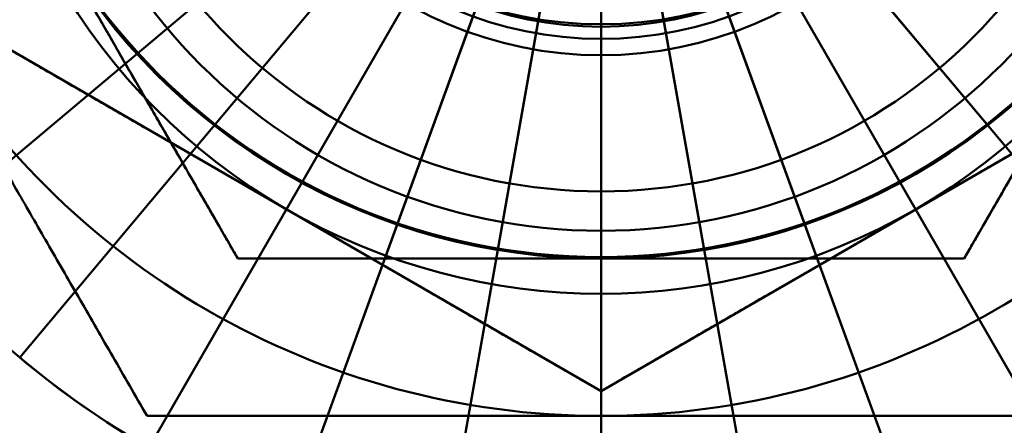
# Model space of a CAD drawing. Units: inches. Extents: x 2 to 86, y 1 to 67.
# Drawn here: x 10.9 to 11.1, y 31.1 to 31.2 of the extents above; entities that cross this region are included whole.
import ezdxf

# ---------------------------------------------------------------- set-up
doc = ezdxf.new("R2010")
doc.units = ezdxf.units.IN
doc.header["$LTSCALE"] = 4
doc.header["$MEASUREMENT"] = 0
doc.layers.add('Visible (ANSI)', color=7, linetype='Continuous', lineweight=50)

msp = doc.modelspace()

# ---------------------------------------------------------------- linework, layer by layer
at = {"layer": 'Visible (ANSI)'}
for p, q in [((10.91314, 31.12196), (10.96967, 31.16939)), ((10.96912, 31.16893), (10.91314, 31.12196)), ((10.92791, 31.10719), (10.97534, 31.16372)), ((10.97488, 31.16318), (10.92791, 31.10719)), ((11.08191, 31.10719), (11.03447, 31.16372)), ((11.03493, 31.16318), (11.08191, 31.10719)), ((10.94501, 31.09521), (10.98191, 31.15912)), ((10.98155, 31.15851), (10.94501, 31.09521)), ((11.0648, 31.09521), (11.02791, 31.15912)), ((11.02826, 31.15851), (11.0648, 31.09521)), ((10.96394, 31.08639), (10.98917, 31.15573)), ((11.04588, 31.08639), (11.02064, 31.15573)), ((10.98893, 31.15506), (10.96394, 31.08639)), ((11.02088, 31.15506), (11.04588, 31.08639)), ((10.9841, 31.08099), (10.99692, 31.15366)), ((10.9968, 31.15296), (10.9841, 31.08099)), ((11.00491, 31.07917), (11.00491, 31.15296)), ((11.02571, 31.08099), (11.01289, 31.15366)), ((11.01302, 31.15296), (11.02571, 31.08099)), ((11.00491, 31.15225), (11.00491, 31.07917)), ((11.00491, 31.10273), (10.92157, 31.15084)), ((11.08824, 31.15084), (11.00491, 31.10273))]:
    msp.add_line(p, q, dxfattribs=at)
for centre, radius in [((11.00491, 31.20362), 0.08314), ((11.00491, 31.20362), 0.08314), ((11.00491, 31.20362), 0.05233), ((11.00491, 31.20362), 0.05233), ((11.00491, 31.19896), 0.05177), ((11.00491, 31.19896), 0.05177), ((11.00491, 31.19896), 0.0496), ((11.00491, 31.19896), 0.0496), ((11.00491, 31.19896), 0.048), ((11.00491, 31.19896), 0.048)]:
    msp.add_circle(centre, radius, dxfattribs=at)
for centre, radius, start, end in [((11.00491, 31.19896), 0.11979, 90, 270), ((11.00491, 31.19896), 0.11979, 270, 90), ((11.00491, 31.19896), 0.08333, 180, 240), ((11.00491, 31.19896), 0.075, 180, 0), ((11.00491, 31.19896), 0.06979, 180, 0), ((11.00491, 31.19896), 0.08333, 300, 0), ((11.00491, 31.20362), 0.08333, 210, 270), ((11.00491, 31.20362), 0.08333, 210, 270), ((11.00491, 31.20362), 0.08333, 270, 330), ((11.00491, 31.20362), 0.08333, 270, 330), ((11.00491, 31.20362), 0.10417, 210, 270), ((11.00491, 31.20362), 0.10417, 210, 270), ((11.00491, 31.20362), 0.10417, 270, 330), ((11.00491, 31.20362), 0.10417, 270, 330), ((11.00491, 31.19896), 0.08333, 240, 300), ((11.00491, 31.19896), 0.11979, 230, 240)]:
    msp.add_arc(centre, radius, start, end, dxfattribs=at)
for points, weights in [([(10.95679, 31.12029), (10.9439, 31.14262), (10.93274, 31.16196)], [6.00446903334, 6.46891632941, 6.46891632941]), ([(11.05302, 31.12029), (11.06591, 31.14262), (11.07708, 31.16196)], [6.00446903334, 6.46891632941, 6.46891632941]), ([(10.94477, 31.09946), (10.92865, 31.12737), (10.9147, 31.15154)], [1.77382556355, 1.91103144839, 1.91103144839]), ([(10.94477, 31.09946), (10.92865, 31.12737), (10.9147, 31.15154)], [1.77382556355, 1.91103144839, 1.91103144839]), ([(10.92157, 31.15084), (10.9439, 31.13795), (10.96324, 31.12679)], [1.98523114688, 2.13878931049, 2.13878931049]), ([(11.04657, 31.12679), (11.06591, 31.13795), (11.08824, 31.15084)], [2.13878931049, 2.13878931049, 1.98523114687]), ([(10.96324, 31.12679), (10.98258, 31.11562), (11.00491, 31.10273)], [2.13878931049, 2.13878931049, 1.98523114687]), ([(11.00491, 31.10273), (11.02724, 31.11562), (11.04657, 31.12679)], [1.98523114688, 2.13878931049, 2.13878931049]), ([(10.95679, 31.12029), (10.98258, 31.12029), (11.00491, 31.12029)], [6.00446903334, 6.46891632941, 6.46891632941]), ([(11.05302, 31.12029), (11.02724, 31.12029), (11.00491, 31.12029)], [6.00446903334, 6.46891632941, 6.46891632941]), ([(11.00491, 31.09946), (10.97699, 31.09946), (10.94477, 31.09946)], [1.91103144839, 1.91103144839, 1.77382556355]), ([(11.00491, 31.09946), (10.97699, 31.09946), (10.94477, 31.09946)], [1.91103144839, 1.91103144839, 1.77382556355]), ([(11.06505, 31.09946), (11.03282, 31.09946), (11.00491, 31.09946)], [1.77382556355, 1.91103144839, 1.91103144839]), ([(11.06505, 31.09946), (11.03282, 31.09946), (11.00491, 31.09946)], [1.77382556355, 1.91103144839, 1.91103144839])]:
    msp.add_rational_spline(points, weights, degree=2, dxfattribs=at)
for points in [[(10.93274, 31.16196), (10.93843, 31.15211), (10.95023, 31.13166), (10.95679, 31.12029)], [(11.07708, 31.16196), (11.07139, 31.15211), (11.05958, 31.13166), (11.05302, 31.12029)], [(11.00491, 31.12029), (10.99353, 31.12029), (10.96992, 31.12029), (10.95679, 31.12029)], [(11.00491, 31.12029), (11.01628, 31.12029), (11.03989, 31.12029), (11.05302, 31.12029)]]:
    msp.add_rational_spline(points, [6.46891632941, 6.46891632941, 6.23231012014, 6.00446903334], degree=2, knots=[-4.276132, -4.276132, -4.276132, -3.641301, -3.029987, -3.029987, -3.029987], dxfattribs=at)

doc.saveas('drawing.dxf')
